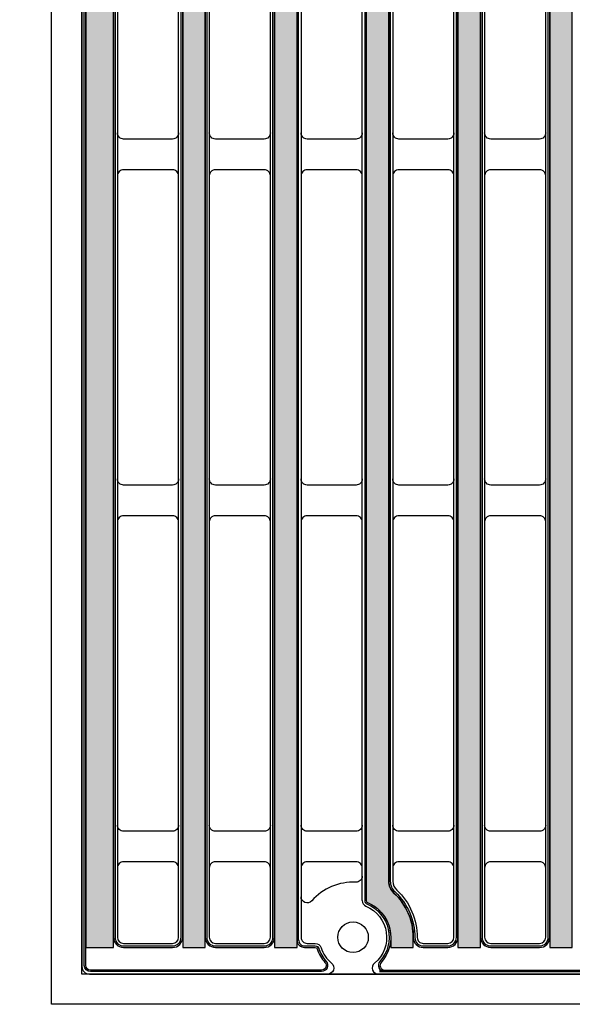
# Model space of a CAD drawing. Units: inches. Extents: x -151 to 216, y 6 to 129.
# Drawn here: x 27 to 31, y 74 to 80 of the extents above; entities that cross this region are included whole.
import ezdxf

# ---------------------------------------------------------------- set-up
doc = ezdxf.new("R2010")
doc.units = ezdxf.units.IN
doc.header["$PDSIZE"] = -1
doc.layers.get('0').update_dxf_attribs({"color": 250})
doc.layers.get('Defpoints').update_dxf_attribs({"color": 250})
doc.layers.add('Pattern', color=252, linetype='Continuous')
doc.styles.add('DaldoradoText', font='GOTHIC.TTF', dxfattribs={"height": 0.075})
doc.dimstyles.new('DaldoradoDim', dxfattribs={"dimtxt": 0.1, "dimasz": 0.1, "dimexe": 0, "dimexo": 0.05, "dimgap": 0.05, "dimtad": 1, "dimrnd": 1e-09, "dimzin": 12, "dimdsep": 46, "dimtxsty": 'DaldoradoText', "dimcen": 0.1, "dimadec": 0, "dimazin": 3, "dimtfac": 1, "dimtofl": 0, "dimtmove": 0, "dimatfit": 3, "dimfxl": 1, "dimfrac": 2, "dimtolj": 1, "dimtzin": 12, "dimarcsym": 0})

# ---------------------------------------------------------------- blocks, each defined once
blk = doc.blocks.new('*D23')
at = {"color": 0, "lineweight": -2, "transparency": 16777216}
for p, q in [((26.86573996382868, 97.73994385243073), (22.7952610183647, 97.73994385243073)), ((22.7952610183647, 75.73994385243073), (22.7952610183647, 95.73994385243071)), ((26.86573996382868, 73.73994385243073), (22.7952610183647, 73.73994385243073))]:
    blk.add_line(p, q, dxfattribs=at)
at = {"color": 0, "transparency": 16777216}
for points in [[(22.46192768503137, 95.73994385243071), (23.12859435169803, 95.73994385243071), (22.7952610183647, 97.73994385243073)], [(22.46192768503137, 75.73994385243073), (23.12859435169803, 75.73994385243073), (22.7952610183647, 73.73994385243073)]]:
    blk.add_solid(points, dxfattribs=at)
at = {"layer": 'Defpoints', "color": 0, "transparency": 16777216}
for p in [(22.7952610183647, 97.73994385243073), (27.86573996382868, 97.73994385243073), (27.86573996382868, 73.73994385243073)]:
    blk.add_point(p, dxfattribs=at)
at = {"color": 0, "transparency": 16777216, "insert": (20.82347311897655, 85.73994385243071), "char_height": 1.5, "attachment_point": 5, "rotation": 90, "style": 'DaldoradoText'}
blk.add_mtext('\\A1;24" [610mm]', dxfattribs=at)
blk = doc.blocks.new('DD-24x24-MD-Plan')
at = {"layer": 'Pattern'}
h = blk.add_hatch(dxfattribs=at)
h.set_pattern_fill('ANSI38', color=256, scale=0.05)
h.set_pattern_definition([(45, (0, 7.841570948130538e-08), (-0.1122532015133644, 0.1122532015133644), []), (135, (0, 7.841570948130538e-08), (-0.3367596045400932, 0.1122532015133644), [0.396875, -0.238125])])
h.paths.add_polyline_path([(11.79536460752308, 11.82810611241442), (11.97433100615103, 11.82810611241442), (11.9743310061511, -11.82810611241447), (11.79536460752316, -11.82810611241447)])
h.paths.add_polyline_path([(11.20195806501425, 11.82810606013726), (11.34794410157158, 11.82810606013726), (11.34794410157166, -11.82810616469163), (11.20195806501433, -11.82810616469163)])
h.paths.add_polyline_path([(10.60855152250542, 11.8281060078601), (10.75453755906275, 11.8281060078601), (10.75453755906283, -11.82810621696879), (10.6085515225055, -11.82810621696879)])
edge = h.paths.add_edge_path()
edge.add_line((10.0029581831288, 11.82810611195121), (10.0029581831288, 11.76263749542638))
edge.add_arc((10.24637965851347, 11.76263749542638), 0.2434214753846753, 180.0000000000004, 247.3659960577673)
edge.add_arc((10.14735474673147, 11.52514280062749), 0.01389090910361603, -7.365996057759617, 67.36599605777502, ccw=False)
edge.add_line((10.16113102007205, 11.52336188834141), (10.16113102007213, -11.52529161913196))
edge.add_arc((10.14739165021469, -11.52529161913196), 0.01373936985743995, -67.2692037402768, 0, ccw=False)
edge.add_arc((10.24699822603682, -11.76304976354056), 0.2440403911394823, 112.7307962597276, 179.9032076857939)
edge.add_line((10.00295818312888, -11.76263749542616), (10.00295818312888, -11.82807149782482))
edge.add_line((10.00295818312888, -11.82807149782482), (9.856527749087114, -11.82807149782482))
edge.add_line((9.856527749087114, -11.82807149782482), (9.856527749087114, -11.76300210263017))
edge.add_arc((10.24727822975554, -11.76363666079619), 0.3907509959125756, 132.8485323851213, 179.9069547585822, ccw=False)
edge.add_arc((9.910507952062876, -11.40032534118657), 0.1046371778674067, 312.7554871437027, 360.0930452414269)
edge.add_line((10.01514499195573, -11.40015541615404), (10.01514499195565, 11.40071421114263))
edge.add_arc((9.911400301934608, 11.40071421114263), 0.1037446900210437, 9.810405697504886e-13, 47.16637032598301)
edge.add_arc((10.24860201004551, 11.76421268358649), 0.3920739635440683, 179.9183885354234, 227.1447324748899, ccw=False)
edge.add_line((9.85652844423754, 11.76477114914607), (9.85652844423754, 11.82810611195121))
edge.add_line((9.85652844423754, 11.82810611195121), (10.0029581831288, 11.82810611195121))
h.paths.add_polyline_path([(9.421751121408278, 11.82810606013726), (9.56773715796561, 11.82810606013726), (9.567737157965688, -11.82810616469163), (9.421751121408356, -11.82810616469163)])
h.paths.add_polyline_path([(8.828344578899447, 11.82810606013726), (8.974330615456779, 11.82810606013726), (8.974330615456857, -11.82810616469163), (8.828344578899525, -11.82810616469163)])
h.paths.add_polyline_path([(8.234938036390645, 11.82810606013726), (8.380924072947977, 11.82810606013726), (8.380924072948055, -11.82810616469163), (8.234938036390723, -11.82810616469163)])
h.paths.add_polyline_path([(7.641531493881843, 11.82810611241442), (7.787517530439175, 11.82810611241442), (7.787517530439253, -11.82810611241447), (7.641531493881921, -11.82810611241447)])
h.paths.add_polyline_path([(7.048124966298474, 11.82810616469158), (7.194111002855806, 11.82810616469158), (7.194111002855884, -11.82810606013732), (7.048124966298552, -11.82810606013732)])
h.paths.add_polyline_path([(6.454718438715105, 11.82810621696873), (6.600704475272437, 11.82810621696873), (6.600704475272515, -11.82810600786016), (6.454718438715183, -11.82810600786016)])
h.paths.add_polyline_path([(5.861311911131736, 11.82810626924589), (6.007297947689068, 11.82810626924589), (6.007297947689146, -11.828105955583), (5.861311911131814, -11.828105955583)])
h.paths.add_polyline_path([(5.267905383548367, 11.82810632152305), (5.413891420105699, 11.82810632152305), (5.413891420105777, -11.82810590330584), (5.267905383548445, -11.82810590330584)])
h.paths.add_polyline_path([(4.674498855964998, 11.82810637380021), (4.82048489252233, 11.82810637380021), (4.820484892522408, -11.82810585102868), (4.674498855965076, -11.82810585102868)])
h.paths.add_polyline_path([(4.0810921676688, 11.8281060078601), (4.227078204226132, 11.8281060078601), (4.22707820422621, -11.82810621696879), (4.081092167668878, -11.82810621696879)])
h.paths.add_polyline_path([(3.487685625159997, 11.8281060078601), (3.633671661717329, 11.8281060078601), (3.633671661717408, -11.82810621696879), (3.487685625160076, -11.82810621696879)])
h.paths.add_polyline_path([(2.894279082651195, 11.82810606013726), (3.040265119208527, 11.82810606013726), (3.040265119208605, -11.82810616469163), (2.894279082651273, -11.82810616469163)])
h.paths.add_polyline_path([(2.300872348932018, 11.81819380779811), (2.44685838548935, 11.81819380779811), (2.446858385489428, -11.82810611241447), (2.300872348932096, -11.82810611241447)])
h.paths.add_polyline_path([(1.707465806423215, 11.82810611241439), (1.853451842980547, 11.82810611241439), (1.853451842980625, -11.8281061124145), (1.707465806423293, -11.8281061124145)])
h.paths.add_polyline_path([(1.114059263914413, 11.82810616469155), (1.260045300471745, 11.82810616469155), (1.260045300471823, -11.82810606013734), (1.114059263914491, -11.82810606013734)])
h.paths.add_polyline_path([(0.5206526580385287, 11.8281060078601), (0.6666386945958607, 11.8281060078601), (0.6666386945959388, -11.82810621696879), (0.5206526580386068, -11.82810621696879)])
h.paths.add_polyline_path([(-0.07275388447027353, 11.8281060078601), (0.07323215208705847, 11.8281060078601), (0.07323215208713663, -11.82810621696879), (-0.07275388447019537, -11.82810621696879)])
h.paths.add_polyline_path([(-0.5206526580385287, 11.8281060078601), (-0.6666386945958607, 11.8281060078601), (-0.6666386945959388, -11.82810621696879), (-0.5206526580386068, -11.82810621696879)])
h.paths.add_polyline_path([(-1.114059263914413, 11.82810616469155), (-1.260045300471745, 11.82810616469155), (-1.260045300471823, -11.82810606013734), (-1.114059263914491, -11.82810606013734)])
h.paths.add_polyline_path([(-1.707465806423215, 11.82810611241439), (-1.853451842980547, 11.82810611241439), (-1.853451842980625, -11.8281061124145), (-1.707465806423293, -11.8281061124145)])
h.paths.add_polyline_path([(-2.300872348932018, 11.81819380779811), (-2.44685838548935, 11.81819380779811), (-2.446858385489428, -11.82810611241447), (-2.300872348932096, -11.82810611241447)])
h.paths.add_polyline_path([(-2.894279082651195, 11.82810606013726), (-3.040265119208527, 11.82810606013726), (-3.040265119208605, -11.82810616469163), (-2.894279082651273, -11.82810616469163)])
h.paths.add_polyline_path([(-3.487685625159997, 11.8281060078601), (-3.633671661717329, 11.8281060078601), (-3.633671661717408, -11.82810621696879), (-3.487685625160076, -11.82810621696879)])
h.paths.add_polyline_path([(-4.0810921676688, 11.8281060078601), (-4.227078204226132, 11.8281060078601), (-4.22707820422621, -11.82810621696879), (-4.081092167668878, -11.82810621696879)])
h.paths.add_polyline_path([(-4.674498855964998, 11.82810637380021), (-4.82048489252233, 11.82810637380021), (-4.820484892522408, -11.82810585102868), (-4.674498855965076, -11.82810585102868)])
h.paths.add_polyline_path([(-5.267905383548367, 11.82810632152305), (-5.413891420105699, 11.82810632152305), (-5.413891420105777, -11.82810590330584), (-5.267905383548445, -11.82810590330584)])
h.paths.add_polyline_path([(-5.861311911131736, 11.82810626924589), (-6.007297947689068, 11.82810626924589), (-6.007297947689146, -11.828105955583), (-5.861311911131814, -11.828105955583)])
h.paths.add_polyline_path([(-6.454718438715105, 11.82810621696873), (-6.600704475272437, 11.82810621696873), (-6.600704475272515, -11.82810600786016), (-6.454718438715183, -11.82810600786016)])
h.paths.add_polyline_path([(-7.048124966298474, 11.82810616469158), (-7.194111002855806, 11.82810616469158), (-7.194111002855884, -11.82810606013732), (-7.048124966298552, -11.82810606013732)])
h.paths.add_polyline_path([(-7.641531493881843, 11.82810611241442), (-7.787517530439175, 11.82810611241442), (-7.787517530439253, -11.82810611241447), (-7.641531493881921, -11.82810611241447)])
h.paths.add_polyline_path([(-8.234938036390645, 11.82810606013726), (-8.380924072947977, 11.82810606013726), (-8.380924072948055, -11.82810616469163), (-8.234938036390723, -11.82810616469163)])
h.paths.add_polyline_path([(-8.828344578899447, 11.82810606013726), (-8.974330615456779, 11.82810606013726), (-8.974330615456857, -11.82810616469163), (-8.828344578899525, -11.82810616469163)])
h.paths.add_polyline_path([(-9.421751121408278, 11.82810606013726), (-9.56773715796561, 11.82810606013726), (-9.567737157965688, -11.82810616469163), (-9.421751121408356, -11.82810616469163)])
edge = h.paths.add_edge_path()
edge.add_line((-10.0029581831288, 11.82810611195121), (-10.0029581831288, 11.76263749542638))
edge.add_arc((-10.24637965851347, 11.76263749542638), 0.2434214753846753, 292.6340039422326, 359.9999999999996, ccw=False)
edge.add_arc((-10.14735474673147, 11.52514280062749), 0.01389090910361603, 112.634003942225, 187.3659960577596)
edge.add_line((-10.16113102007205, 11.52336188834141), (-10.16113102007213, -11.52529161913196))
edge.add_arc((-10.14739165021469, -11.52529161913196), 0.01373936985743995, 180, 247.2692037402768)
edge.add_arc((-10.24699822603682, -11.76304976354056), 0.2440403911394823, 0.09679231420608403, 67.26920374027242, ccw=False)
edge.add_line((-10.00295818312888, -11.76263749542616), (-10.00295818312888, -11.82807149782482))
edge.add_line((-10.00295818312888, -11.82807149782482), (-9.856527749087114, -11.82807149782482))
edge.add_line((-9.856527749087114, -11.82807149782482), (-9.856527749087114, -11.76300210263017))
edge.add_arc((-10.24727822975554, -11.76363666079619), 0.3907509959125756, 0.09304524141782845, 47.15146761487868)
edge.add_arc((-9.910507952062876, -11.40032534118657), 0.1046371778674067, 179.9069547585731, 227.2445128562972, ccw=False)
edge.add_line((-10.01514499195573, -11.40015541615404), (-10.01514499195565, 11.40071421114263))
edge.add_arc((-9.911400301934608, 11.40071421114263), 0.1037446900210437, 132.833629674017, 179.999999999999, ccw=False)
edge.add_arc((-10.24860201004551, 11.76421268358649), 0.3920739635440683, 312.85526752511, 360.0816114645766)
edge.add_line((-9.85652844423754, 11.76477114914607), (-9.85652844423754, 11.82810611195121))
edge.add_line((-9.85652844423754, 11.82810611195121), (-10.0029581831288, 11.82810611195121))
h.paths.add_polyline_path([(-10.60855152250542, 11.8281060078601), (-10.75453755906275, 11.8281060078601), (-10.75453755906283, -11.82810621696879), (-10.6085515225055, -11.82810621696879)])
h.paths.add_polyline_path([(-11.20195806501425, 11.82810606013726), (-11.34794410157158, 11.82810606013726), (-11.34794410157166, -11.82810616469163), (-11.20195806501433, -11.82810616469163)])
h.paths.add_polyline_path([(-11.79536460752308, 11.82810611241442), (-11.97433100615103, 11.82810611241442), (-11.9743310061511, -11.82810611241447), (-11.79536460752316, -11.82810611241447)])
for points in [[(-11.95130951122027, -11.99999987954098), (11.95178759920424, -11.99999987954098, 0.414213562373095), (12.00023904399198, -11.95154843475324), (12.00023904399199, 11.95154867567128, 0.414213562373095), (11.95178759920425, 12.00000012045902), (-11.95130951122026, 12.00000012045902, 0.414213562373095), (-11.999760956008, 11.95154867567128), (-11.999760956008, -11.95154843475324, 0.414213562373095)], [(-11.41341271266492, 11.80219792540586), (-11.72989597991761, 11.80219792540586, 0.414213562373095), (-11.7694564189278, 11.76263748639568), (-11.76945641892788, -11.76263748639568, 0.414213562373095), (-11.72989597991769, -11.80219792540592), (-11.413412712665, -11.80219792540592, 0.414213562373095), (-11.37385227365476, -11.76263748639568), (-11.37385227365468, 11.76263748639568, 0.414213562373095)], [(-10.82000617015609, 11.80219787312873), (-11.13648943740878, 11.80219787312873, 0.414213562373095), (-11.17604987641903, 11.76263743411855), (-11.17604987641911, -11.76263753867286, 0.414213562373095), (-11.13648943740886, -11.80219797768305), (-10.82000617015617, -11.80219797768305, 0.414213562373095), (-10.78044573114598, -11.76263753867286), (-10.7804457311459, 11.76263743411855, 0.414213562373095)], [(-9.039799226550116, 11.80219792540586), (-9.356282493802809, 11.80219792540586, 0.414213562373095), (-9.395842932812997, 11.76263748639568), (-9.395842932813075, -11.76263748639568, 0.414213562373095), (-9.356282493802887, -11.80219792540592), (-9.039799226550194, -11.80219792540592, 0.414213562373095), (-9.00023878753995, -11.76263748639568), (-9.000238787539871, 11.76263748639568, 0.414213562373095)]]:
    blk.add_lwpolyline(points, format="xyb", close=True)
for points in [[(-9.59363242387542, 11.76267515179453, 0.4144482590444811), (-9.633186828608643, 11.80219793443635), (-9.79113103587622, 11.80219792529189, 0.4021211633603661), (-9.83061987161176, 11.76431333625712, -0.2083914645199899), (-9.963923916562862, 11.45816128059724, 0.1862014173284754), (-9.989236804947097, 11.40018712897492), (-9.989236804947176, -11.40015541615404, 0.2086898895286241), (-9.96392391656294, -11.4581612805973, -0.2091135932112419), (-9.830619596241114, -11.76431329243567, 0.4151651680705257), (-9.79276958174679, -11.80216330692994), (-9.633186614624456, -11.80219787312879, 0.4138733306777795), (-9.59360079275151, -11.76267513915573), (-9.593600792751431, 11.76261190938718)], [(-11.37385254934804, -6.567039279986204, -0.4142543156349222), (-11.41340658406853, -6.606593314706686), (-11.72990238420732, -6.606593545789281, -0.4142139900724621), (-11.76945679797109, -6.56703913202557, -822.8783986806314)], [(-10.78044600683927, -6.567039332263334, -0.4142543156349222), (-10.82000004155975, -6.606593366983816), (-11.13649584169855, -6.606593598066468, -0.4142139900724621), (-11.17605025546231, -6.567039184302701, -822.8783986806314)], [(-10.18703952052061, -6.567039279986204, -0.4142543156349222), (-10.2265935552411, -6.606593314706686), (-10.54308935537995, -6.606593545789281, -0.4142139900724621), (-10.58264376914366, -6.56703913202557, -822.8783986806314)], [(-9.59363297801184, -6.567039332263334, -0.4142543156349222), (-9.633187012732321, -6.606593366983816), (-9.949682812871117, -6.606593598066468, -0.4142139900724621), (-9.989237226634884, -6.567039184302701, -822.8783986806314)], [(-9.000239063233238, -6.567039279986204, -0.4142543156349222), (-9.03979309795372, -6.606593314706686), (-9.356288898092515, -6.606593545789281, -0.4142139900724621), (-9.395843311856282, -6.56703913202557, -822.8783986806314)], [(-11.37385254934804, -6.843950006643468, 0.4142543156349222), (-11.41340658406853, -6.804395971922986), (-11.72990238420732, -6.804395740840391, 0.4142139900724621), (-11.76945679797109, -6.843950154604158, 822.8783986806314)], [(-10.78044600683927, -6.843950058920655, 0.4142543156349222), (-10.82000004155975, -6.804396024200173), (-11.13649584169855, -6.804395793117521, 0.4142139900724621), (-11.17605025546231, -6.843950206881289, 822.8783986806314)], [(-10.18703952052061, -6.843950006643468, 0.4142543156349222), (-10.2265935552411, -6.804395971922986), (-10.54308935537995, -6.804395740840391, 0.4142139900724621), (-10.58264376914366, -6.843950154604158, 822.8783986806314)], [(-9.59363297801184, -6.843950058920655, 0.4142543156349222), (-9.633187012732321, -6.804396024200173), (-9.949682812871117, -6.804395793117521, 0.4142139900724621), (-9.989237226634884, -6.843950206881289, 822.8783986806314)], [(-9.000239063233238, -6.843950006643468, 0.4142543156349222), (-9.03979309795372, -6.804395971922986), (-9.356288898092515, -6.804395740840391, 0.4142139900724621), (-9.395843311856282, -6.843950154604158, 822.8783986806314)], [(-11.37385254934804, -8.80220419253095, -0.4142543156349222), (-11.41340658406853, -8.841758227251432), (-11.72990238420732, -8.841758458334027, -0.4142139900724621), (-11.76945679797109, -8.802204044570317, -822.8783986806314)], [(-10.78044600683927, -8.802204244808081, -0.4142543156349222), (-10.82000004155975, -8.841758279528563), (-11.13649584169855, -8.841758510611214, -0.4142139900724621), (-11.17605025546231, -8.802204096847447, -822.8783986806314)], [(-10.18703952052061, -8.80220419253095, -0.4142543156349222), (-10.2265935552411, -8.841758227251432), (-10.54308935537995, -8.841758458334027, -0.4142139900724621), (-10.58264376914366, -8.802204044570317, -822.8783986806314)], [(-9.59363297801184, -8.802204244808081, -0.4142543156349222), (-9.633187012732321, -8.841758279528563), (-9.949682812871117, -8.841758510611214, -0.4142139900724621), (-9.989237226634884, -8.802204096847447, -822.8783986806314)], [(-9.000239063233238, -8.80220419253095, -0.4142543156349222), (-9.03979309795372, -8.841758227251432), (-9.356288898092515, -8.841758458334027, -0.4142139900724621), (-9.395843311856282, -8.802204044570317, -822.8783986806314)], [(-11.37385254934804, -9.079114919188214, 0.4142543156349222), (-11.41340658406853, -9.039560884467733), (-11.72990238420732, -9.039560653385138, 0.4142139900724621), (-11.76945679797109, -9.079115067148905, 822.8783986806314)], [(-10.78044600683927, -9.079114971465401, 0.4142543156349222), (-10.82000004155975, -9.03956093674492), (-11.13649584169855, -9.039560705662268, 0.4142139900724621), (-11.17605025546231, -9.079115119426035, 822.8783986806314)], [(-10.18703952052061, -9.079114919188214, 0.4142543156349222), (-10.2265935552411, -9.039560884467733), (-10.54308935537995, -9.039560653385138, 0.4142139900724621), (-10.58264376914366, -9.079115067148905, 822.8783986806314)], [(-9.59363297801184, -9.079114971465401, 0.4142543156349222), (-9.633187012732321, -9.03956093674492), (-9.949682812871117, -9.039560705662268, 0.4142139900724621), (-9.989237226634884, -9.079115119426035, 822.8783986806314)], [(-9.000239063233238, -9.079114919188214, 0.4142543156349222), (-9.03979309795372, -9.039560884467733), (-9.356288898092515, -9.039560653385138, 0.4142139900724621), (-9.395843311856282, -9.079115067148905, 822.8783986806314)], [(-11.37385254934804, -11.0373691050757, -0.4142543156349222), (-11.41340658406853, -11.07692313979618), (-11.72990238420732, -11.07692337087877, -0.4142139900724621), (-11.76945679797109, -11.03736895711506, -822.8783986806314)], [(-10.78044600683927, -11.03736915735283, -0.4142543156349222), (-10.82000004155975, -11.07692319207331), (-11.13649584169855, -11.07692342315596, -0.4142139900724621), (-11.17605025546231, -11.03736900939219, -822.8783986806314)], [(-10.18703952052061, -11.0373691050757, -0.4142543156349222), (-10.2265935552411, -11.07692313979618), (-10.54308935537995, -11.07692337087877, -0.4142139900724621), (-10.58264376914366, -11.03736895711506, -822.8783986806314)], [(-9.59363297801184, -11.03736915735283, -0.4142543156349222), (-9.633187012732321, -11.07692319207331), (-9.949682812871117, -11.07692342315596, -0.4142139900724621), (-9.989237226634884, -11.03736900939219, -822.8783986806314)], [(-9.000239063233238, -11.0373691050757, -0.4142543156349222), (-9.03979309795372, -11.07692313979618), (-9.356288898092515, -11.07692337087877, -0.4142139900724621), (-9.395843311856282, -11.03736895711506, -822.8783986806314)], [(-11.37385254934804, -11.31427983173296, 0.4142543156349222), (-11.41340658406853, -11.27472579701248), (-11.72990238420732, -11.27472556592988, 0.4142139900724621), (-11.76945679797109, -11.31427997969365, 822.8783986806314)], [(-10.78044600683927, -11.31427988401015, 0.4142543156349222), (-10.82000004155975, -11.27472584928967), (-11.13649584169855, -11.27472561820701, 0.4142139900724621), (-11.17605025546231, -11.31428003197078, 822.8783986806314)], [(-10.18703952052061, -11.31427983173296, 0.4142543156349222), (-10.2265935552411, -11.27472579701248), (-10.54308935537995, -11.27472556592988, 0.4142139900724621), (-10.58264376914366, -11.31427997969365, 822.8783986806314)], [(-9.59363297801184, -11.31427988401015, 0.4142543156349222), (-9.633187012732321, -11.27472584928967), (-9.949682812871117, -11.27472561820701, 0.4142139900724621), (-9.989237226634884, -11.31428003197078, 822.8783986806314)], [(-9.000239063233238, -11.31427983173296, 0.4142543156349222), (-9.03979309795372, -11.27472579701248), (-9.356288898092515, -11.27472556592988, 0.4142139900724621), (-9.395843311856282, -11.31427997969365, 822.8783986806314)], [(-10.18703899999829, -11.36750378542175, -0.4289419450479502), (-10.22857709944147, -11.40702079474616, 0.2283615655804067), (-10.51341804459567, -11.5271153748711, -0.6911842887706142), (-10.58264339010045, -11.50093334559332, 4.891335896215018)], [(-10.18703899999829, -11.52534314189344, 0.2998833874991524), (-10.16269624017163, -11.561866113131, -0.5640449793710088), (-10.10751698350244, -11.93005678924519, 0.7061256906169388), (-10.08228524701629, -12.00000012948752, -13.35190922801809)], [(-10.58264338106996, -11.76267515179458, 0.414444327061479), (-10.54312060386231, -11.80219793443641), (-10.49098121501256, -11.80219787312879, -0.3252491595748748), (-10.45333423606788, -11.82958423009975, 0.142270869737773), (-10.38524233352475, -11.93005678924519, -0.7061587113728133), (-10.41047407001096, -12.00000012948752, -5.650150540260514)]]:
    blk.add_lwpolyline(points, format="xyb")
for points in [[(-10.58264339010043, 11.76267514819821), (-10.58264339010045, -11.76264352067264)], [(-10.18703899999829, -11.52534314189344), (-10.18703899999821, 11.52534314189344)]]:
    blk.add_lwpolyline(points)
blk.add_circle((-10.24637965851363, -11.76263749542616), 0.09890109752554875)
for points in [[(-10.45004419329816, -11.98400426799483), (-11.94472040528964, -11.98400426799483, -0.4142109357867963), (-11.98424332545235, -11.94448169068383), (-11.9842431915277, 11.94448148175664, -0.4142110172262566), (-11.94472053404513, 11.98400448209091), (-10.45004419329808, 11.98400426799483)], [(-10.45004608140052, -11.97409201583557), (-11.94472040383774, -11.97409201565571, -0.414210935786759), (-11.97433107311357, -11.94448160324524), (-11.97433093918858, 11.9444814816828, -0.414211017226248), (-11.94472044798471, 11.97409222975213), (-10.45004419329808, 11.97409201565566)], [(-9.56773715796561, 11.7639754547254, 0.4086381033045141), (-9.633207568315697, 11.82810611314378), (-9.791131037054583, 11.82810611230045, 0.4048601776591089), (-9.85652844423754, 11.76477114914607, -0.209030851070152), (-9.981933396149827, 11.47679340230545, 0.1888931376823021), (-10.01514499195565, 11.40071421114263), (-10.01514499195573, -11.40015541615404, 0.2086898895286426), (-9.981543104707121, -11.47715597362483, -0.2091135932112453), (-9.856527749087114, -11.76427121896225, 0.4150412260344059), (-9.792754445548233, -11.82807149782482), (-9.633192226423397, -11.82810605952957, 0.4139631743884288), (-9.567692605742955, -11.76269075856564), (-9.567692605742877, 11.76261190938718)], [(-9.577647452864312, 11.76377847387684, 0.4086381033044988), (-9.633199633479876, 11.81819386398061), (-9.791131036802312, 11.81819385996133, 0.4040321807486503), (-9.846615992055149, 11.76461155743308, -0.208792832647449), (-9.975050134883247, 11.46965829242029, 0.1879779052036968), (-10.00523273961653, 11.40052046075922), (-10.00523273961661, -11.40015541615404, 0.2086898895286314), (-9.974802152943958, -11.46988876537395, -0.2091135932112432), (-9.846615509818285, -11.76428731591588, 0.4150778925233291), (-9.792759621517881, -11.81815924413203), (-9.633190079396762, -11.81819380742294, 0.4139363373207493), (-9.577604858082076, -11.76268523000479), (-9.577604858081997, 11.76261190938718)], [(-10.1710431385056, -11.52534314189344, 0.2998610541348655), (-10.15654218894704, -11.54710145131921, -0.5157714380055661), (-10.07219661160914, -11.91815863038377, 0.6482593192461374), (-10.04271512376973, -11.98400448209091, 240928.4400587429)], [(-10.16113102007213, -11.52529161913193, 0.299413154794439), (-10.15270056812002, -11.53796385945301, -0.515731850568347), (-10.0648027010321, -11.92476035991572, 0.6482593192461725), (-10.04271981731883, -11.97409223086302, 0.6482593192461725)], [(-10.60855149830817, -11.77866045057206, 0.414804612921555), (-10.55911148605954, -11.82810604827287), (-10.49098122434449, -11.82810611241447, -0.3252256007612374), (-10.47798410711717, -11.83756008201792, 0.1042791283937593), (-10.42795787336942, -11.92475895139151, -0.6477870458128221), (-10.45004608140052, -11.97409201583557, -0.6477870458128221)], [(-10.59863925159313, -11.7786710096909, 0.4148377146933657), (-10.559116465355, -11.81819379592903), (-10.49098121501256, -11.81819386007535, -0.3252256007612006), (-10.4685536080374, -11.83450747107943, 0.1042791283937589), (-10.42056270541806, -11.91815863038377, -0.6477870458128238), (-10.45004419329816, -11.98400426799483, 0.8765283617334145)]]:
    blk.add_lwpolyline(points, format="xyb", dxfattribs=at)
for points in [[(-11.79536460752308, 11.82810611241442), (-11.97433100615103, 11.82810611241442), (-11.9743310061511, -11.82810611241447), (-11.79536460752316, -11.82810611241447)], [(-11.20195806501425, 11.82810606013726), (-11.34794410157158, 11.82810606013726), (-11.34794410157166, -11.82810616469163), (-11.20195806501433, -11.82810616469163)], [(-10.60855152250542, 11.8281060078601), (-10.75453755906275, 11.8281060078601), (-10.75453755906283, -11.82810621696879), (-10.6085515225055, -11.82810621696879)], [(-9.421751121408278, 11.82810606013726), (-9.56773715796561, 11.82810606013726), (-9.567737157965688, -11.82810616469163), (-9.421751121408356, -11.82810616469163)], [(-8.828344578899447, 11.82810606013726), (-8.974330615456779, 11.82810606013726), (-8.974330615456857, -11.82810616469163), (-8.828344578899525, -11.82810616469163)]]:
    blk.add_lwpolyline(points, close=True, dxfattribs=at)
for points in [[(-11.41341271266492, 11.82810611241447), (-11.72989597991761, 11.82810611241442, 0.4142135623731152), (-11.79536460593636, 11.76263748639568), (-11.79536460593643, -11.76263748639568, 0.4142135623730951), (-11.72989597991769, -11.82810611241447), (-11.413412712665, -11.82810611241447, 0.4142135623731151), (-11.3479440866462, -11.76263748639568), (-11.34794408664612, 11.76263748639568, 0.4142135623731152)], [(-11.41341271266492, 11.8181938600753), (-11.72989597991761, 11.8181938600753, 0.4142135623730951), (-11.78545235359724, 11.76263748639568), (-11.78545235359731, -11.76263748639568, 0.4142135623730951), (-11.72989597991769, -11.81819386007535), (-11.413412712665, -11.81819386007535, 0.4142135623730951), (-11.35785633898538, -11.76263748639568), (-11.3578563389853, 11.76263748639568, 0.4142135623731009)], [(-10.82000617015609, 11.82810606013729), (-11.13648943740878, 11.82810606013729, 0.4142135623731152), (-11.20195806342758, 11.76263743411855), (-11.20195806342766, -11.76263753867286, 0.4142135623730951), (-11.13648943740886, -11.8281061646916), (-10.82000617015617, -11.8281061646916, 0.4142135623731151), (-10.75453754413743, -11.76263753867286), (-10.75453754413735, 11.76263743411855, 0.4142135623731152)], [(-10.82000617015609, 11.81819380779817), (-11.13648943740878, 11.81819380779817, 0.4142135623730951), (-11.19204581108841, 11.76263743411855), (-11.19204581108848, -11.76263753867286, 0.4142135623730951), (-11.13648943740886, -11.81819391235248), (-10.82000617015617, -11.81819391235248, 0.4142135623730951), (-10.76444979647655, -11.76263753867286), (-10.76444979647647, 11.76263743411855, 0.4142135623731009)], [(-10.0029581831288, 11.82810611195121), (-10.0029581831288, 11.76263749542638, -0.3027082904017239), (-10.1527005681201, 11.53796385945294, 0.3381506211636107), (-10.16113102007205, 11.52336188834141), (-10.16113102007213, -11.52529161913196, 0.3022473135126799), (-10.15270056810708, -11.53796385945842, -0.3017864543116465), (-10.00295818312888, -11.76263749542616), (-10.00295818312888, -11.82807149782482), (-9.856527749087114, -11.82807149782482), (-9.856527749087114, -11.76300210263017, 0.2082662576368134), (-9.981543104707121, -11.47715597362483, -0.2095373688425243), (-10.01514499195573, -11.40015541615404), (-10.01514499195565, 11.40071421114263, -0.2087577477429612), (-9.981933396149799, 11.47679340230547, 0.2090308510701296), (-9.85652844423754, 11.76477114914607), (-9.85652844423754, 11.82810611195121)], [(-9.039799226550116, 11.82810611241447), (-9.356282493802809, 11.82810611241442, 0.4142135623731152), (-9.42175111982155, 11.76263748639568), (-9.421751119821629, -11.76263748639568, 0.4142135623730951), (-9.356282493802887, -11.82810611241447), (-9.039799226550194, -11.82810611241447, 0.4142135623731151), (-8.974330600531395, -11.76263748639568), (-8.974330600531317, 11.76263748639568, 0.4142135623731152)], [(-9.039799226550116, 11.8181938600753), (-9.356282493802809, 11.8181938600753, 0.4142135623730951), (-9.41183886748243, 11.76263748639568), (-9.411838867482508, -11.76263748639568, 0.4142135623730951), (-9.356282493802887, -11.81819386007535), (-9.039799226550194, -11.81819386007535, 0.4142135623730951), (-8.984242852870572, -11.76263748639568), (-8.984242852870494, 11.76263748639568, 0.4142135623731009)]]:
    blk.add_lwpolyline(points, format="xyb", close=True, dxfattribs=at)
for points in [[(-10.60855149830809, 11.77866045057206), (-10.60855149830817, -11.7787662212252)], [(-10.59863918840815, -11.77867106866822), (-10.59863925159306, 11.7786710096909)], [(-10.17104313850552, 11.52534314189344), (-10.1710431385056, -11.52509613828587)], [(-10.16113102007213, -11.52529161913193), (-10.16113102007205, 11.52514766104477)], [(-10.07584368527383, -11.98400405407861), (10.00988681275157, -11.98400405407861)], [(-10.07569825358208, -11.9740920169468), (10.00974138101839, -11.9740920169468)]]:
    blk.add_lwpolyline(points, dxfattribs=at)

msp = doc.modelspace()

# ---------------------------------------------------------------- dimensions: what is measured, and where the dimension line sits
at = {"color": 250}
dim = msp.add_linear_dim(base=(22.7952610183647, 97.73994385243073), p1=(27.86573996382867, 73.7399438524307), p2=(27.86573996382867, 97.73994385243067), angle=90, text='24" [610mm]', dimstyle='DaldoradoDim', override={"dimpost": '"'}, dxfattribs=at)
dim.commit()
dim.dimension.update_dxf_attribs({"geometry": '*D23', "text_midpoint": (20.82347311897655, 85.73994385243071)})

# ---------------------------------------------------------------- next in the draw order: block references
msp.add_blockref('DD-24x24-MD-Plan', (39.86550091983666, 85.73994373197165), dxfattribs=at)

# ---------------------------------------------------------------- next in the draw order: linework, layer by layer
for points in [[(27.67030236981947, 97.93538144643986), (52.06117755783783, 97.93538144643986), (52.06117755783784, 73.5445062584215), (27.67030236981948, 73.5445062584215)], [(27.86573996382866, 97.73994385243067), (51.86573996382864, 97.73994385243067), (51.86573996382864, 73.7399438524307), (27.86573996382866, 73.7399438524307)]]:
    msp.add_lwpolyline(points, close=True, dxfattribs=at)

doc.saveas('drawing.dxf')
